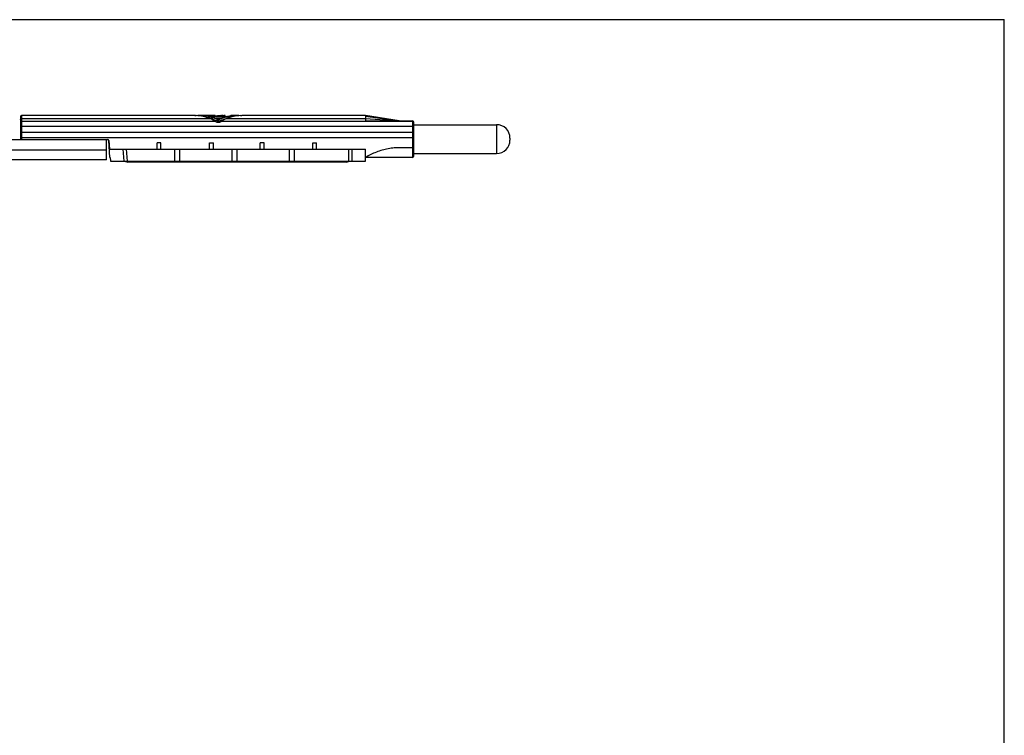
# Model space of a CAD drawing. Units: millimetres. Extents: x 156 to 576, y 118 to 415.
# Drawn here: x 372 to 576, y 266 to 415 of the extents above; entities that cross this region are included whole.
import ezdxf

# ---------------------------------------------------------------- set-up
doc = ezdxf.new("R2010")
doc.units = ezdxf.units.MM

msp = doc.modelspace()

# ---------------------------------------------------------------- linework, layer by layer
for p, q in [((156.31, 414.72), (576.31, 414.72)), ((372.28, 394.63), (372.28, 389.83)), ((408.42, 394.83), (372.48, 394.83)), ((409.03, 394.83), (409.03, 394.77)), ((411.09, 394.83), (409.46, 394.83)), ((411.09, 394.83), (411.09, 394.69)), ((412.55, 394.83), (411.76, 394.83)), ((411.88, 394.42), (411.88, 394.1)), ((412.01, 394.38), (412.01, 394.06)), ((412.61, 394.83), (412.55, 394.83)), ((412.61, 394.68), (412.61, 394.83)), ((412.68, 394.7), (412.61, 394.7)), ((414.39, 394.46), (412.71, 394.46)), ((413.94, 394.83), (413.93, 394.83)), ((414.23, 394.83), (413.94, 394.83)), ((414.23, 394.83), (414.19, 394.83)), ((414.22, 394.81), (414.23, 394.81)), ((414.24, 394.76), (414.22, 394.76)), ((414.23, 394.81), (414.23, 394.83)), ((414.72, 394.83), (414.41, 394.83)), ((414.72, 394.54), (414.72, 394.83)), ((415.91, 394.83), (415.89, 394.83)), ((417.53, 394.83), (415.91, 394.83)), ((417.53, 394.83), (417.53, 394.77)), ((418.14, 394.83), (418.13, 394.83)), ((443.78, 394.83), (418.14, 394.83)), ((443.78, 394.83), (443.78, 394.83)), ((450.78, 393.73), (443.78, 394.83)), ((443.78, 394.67), (443.78, 393.73)), ((413.28, 393.85), (413.28, 393.55)), ((443.78, 393.73), (453.58, 393.73)), ((453.78, 393.53), (453.78, 386.33)), ((453.78, 392.93), (470.98, 392.93)), ((473.78, 390.13), (473.78, 389.73)), ((353.77, 389.83), (390.39, 389.83)), ((390.08, 385.63), (390.08, 389.83)), ((390.78, 386.13), (390.59, 389.64)), ((390.6, 389.64), (390.73, 387.83)), ((401.38, 389.18), (400.58, 389.18)), ((400.58, 387.83), (400.58, 389.18)), ((401.38, 387.83), (401.38, 389.18)), ((411.48, 389.18), (412.28, 389.18)), ((411.48, 387.83), (411.48, 389.18)), ((412.28, 387.83), (412.28, 389.18)), ((422.78, 389.18), (421.98, 389.18)), ((421.98, 387.83), (421.98, 389.18)), ((422.78, 387.83), (422.78, 389.18)), ((432.88, 389.18), (433.68, 389.18)), ((432.88, 387.83), (432.88, 389.18)), ((433.68, 387.83), (433.68, 389.18)), ((390.08, 387.63), (354.08, 387.63)), ((390.73, 387.83), (443.78, 387.83)), ((390.86, 386.13), (390.78, 386.13)), ((390.86, 386.13), (390.92, 385.33)), ((404.28, 385.33), (404.28, 387.83)), ((405.28, 385.33), (405.28, 387.83)), ((416.18, 385.33), (416.18, 387.83)), ((417.18, 385.33), (417.18, 387.83)), ((428.08, 385.33), (428.08, 387.83)), ((429.08, 385.33), (429.08, 387.83)), ((443.78, 385.33), (443.78, 387.83)), ((453.58, 386.13), (443.78, 386.13)), ((453.78, 386.93), (470.98, 386.93)), ((390.08, 385.63), (354.08, 385.63)), ((390.92, 385.33), (443.78, 385.33)), ((393.79, 385.33), (394.53, 385.13)), ((439.83, 385.13), (394.53, 385.13)), ((439.83, 385.13), (440.58, 385.33))]:
    msp.add_line(p, q)
at = {"color": 7}
msp.add_line((576.31, 117.72), (576.31, 414.72), dxfattribs=at)
at = {"color": 9}
for p, q in [((372.48, 394.83), (372.48, 389.83)), ((372.48, 394.2), (411.57, 394.2)), ((411.76, 394.81), (411.76, 394.62)), ((412.01, 394.81), (412.01, 394.62)), ((412.53, 394.2), (414.03, 394.2)), ((412.55, 394.83), (412.55, 394.67)), ((413.88, 394.8), (413.88, 394.76)), ((414.22, 394.76), (414.22, 394.46)), ((414.99, 394.2), (443.78, 394.2)), ((443.78, 394.67), (450.78, 393.73)), ((443.78, 394.2), (450.78, 393.73)), ((372.48, 393.67), (412.61, 393.67)), ((372.48, 392.64), (453.58, 392.64)), ((413.95, 393.67), (453.58, 393.67)), ((453.58, 393.73), (453.58, 386.13)), ((470.98, 392.93), (470.98, 386.93)), ((372.28, 390.3), (453.78, 390.3)), ((453.58, 391.28), (372.48, 391.28)), ((453.58, 388.13), (453.78, 388.13)), ((393.72, 385.33), (393.54, 387.83)), ((394.43, 385.33), (394.25, 387.83)), ((440.27, 387.83), (440.27, 385.33)), ((440.97, 387.83), (440.97, 385.33))]:
    msp.add_line(p, q, dxfattribs=at)
for centre, radius, start, end in [((372.48, 394.63), 0.2, 90, 180), ((409.3, 405.16), 10.37, 265.1582, 266.5377), ((413.02, 404.92), 10.13, 273.6786, 274.6251), ((413.06, 404.42), 9.63, 274.6113, 275.1344), ((413.02, 404.91), 10.15, 274.8737, 275.2535), ((413.01, 404.99), 10.23, 275.2538, 275.6239), ((413.02, 404.88), 10.13, 275.6167, 276.6316), ((413, 405), 10.26, 275.608, 276.8045), ((412.97, 405.16), 10.48, 276.9715, 278.3495), ((412.98, 404.48), 10.1, 277.1872, 278.0943), ((412.95, 404.71), 10.33, 278.0954, 278.6021), ((413, 404.4), 10.01, 278.5948, 279.2508), ((412.72, 405.85), 11.47, 281.7709, 286.0309), ((417.28, 404.91), 10.12, 273.4469, 274.3346), ((417.32, 404.41), 9.61, 274.3218, 274.8128), ((453.58, 393.53), 0.2, 0, 90), ((470.98, 390.13), 2.8, 360, 90), ((390.39, 389.63), 0.2, 3, 90), ((470.98, 389.73), 2.8, 270, 0), ((453.58, 386.33), 0.2, 270, 0)]:
    msp.add_arc(centre, radius, start, end)
msp.add_arc((453.64, 393.5), 0.147, 13.0659, 26.5123, dxfattribs=at)
for centre, major_axis, start_param, end_param in [((408.07, 384.83), (0, 10), 5.925614, 6.223045), ((409.03, 384.83), (0, 10), 5.994387, 6.283185), ((409.46, 384.83), (0, 10), 6.103613, 6.283185), ((411.09, 384.83), (0, 10), -0.067088, 0), ((409.82, 389.52), (0, 5), -0.591724, -0.357571), ((414.73, 384.83), (10, 0), 1.655852, 1.859594), ((412.68, 384.83), (0, 10), 0.012318, 0.067088), ((414.98, 384.83), (10, 0), 1.668648, 1.872914), ((409.03, 384.83), (0, 10), -0.357571, -0.302118), ((414.31, 384.83), (0, 10), 0.064183, 0.179573), ((410.78, 389.52), (0, 5), -0.523599, -0.357571), ((415.42, 384.83), (10, 0), 1.69044, 1.844709), ((415.78, 389.52), (5, 0), 1.928367, 2.094395), ((416.74, 389.52), (5, 0), 1.928367, 2.162521), ((417.53, 384.83), (10, 0), 1.570796, 1.928367), ((417.1, 384.83), (10, 0), 1.775689, 1.844709), ((418.49, 384.83), (10, 0), 1.630937, 1.928367), ((409.03, 384.83), (0, 9.7), -0.297999, -0.275434), ((414.73, 384.83), (9.7, 0), 8.138325, 8.151981), ((409.03, 384.83), (0, 9.7), 5.829652, 5.971414), ((410.94, 391.18), (0, 3), -0.620792, -0.591724), ((417.53, 384.83), (9.7, 0), 8.135235, 8.307515), ((415.63, 391.18), (3, 0), 2.162521, 2.191588)]:
    msp.add_ellipse(centre, major_axis=major_axis, ratio=1, start_param=start_param, end_param=end_param)
for points, knots in [([(372.28, 394.01), (372.28, 394.04), (372.29, 394.09), (372.34, 394.15), (372.4, 394.19), (372.46, 394.2), (372.48, 394.2)], [0, 0, 0, 0, 0.242412, 0.489337, 0.742507, 1, 1, 1, 1]), ([(372.28, 393.5), (372.28, 393.52), (372.29, 393.57), (372.35, 393.64), (372.43, 393.67), (372.48, 393.67)], [0, 0, 0, 0, 0.230007, 0.473439, 1, 1, 1, 1]), ([(372.28, 392.54), (372.28, 392.55), (372.3, 392.59), (372.34, 392.61), (372.41, 392.63), (372.46, 392.64), (372.48, 392.64)], [0, 0, 0, 0, 0.168615, 0.393084, 0.678454, 1, 1, 1, 1]), ([(453.58, 392.64), (453.62, 392.64), (453.7, 392.63), (453.77, 392.59), (453.78, 392.56)], [0, 0, 0, 0, 0.5899, 1, 1, 1, 1]), ([(453.66, 393.65), (453.68, 393.64), (453.72, 393.62), (453.76, 393.58), (453.77, 393.56)], [0, 0, 0, 0, 0.517647, 1, 1, 1, 1]), ([(372.28, 391.18), (372.28, 391.19), (372.3, 391.22), (372.34, 391.25), (372.41, 391.27), (372.46, 391.28), (372.48, 391.28)], [0, 0, 0, 0, 0.168615, 0.393084, 0.678454, 1, 1, 1, 1]), ([(453.58, 391.28), (453.61, 391.28), (453.66, 391.27), (453.72, 391.25), (453.77, 391.22), (453.78, 391.19), (453.78, 391.18)], [0, 0, 0, 0, 0.321546, 0.606916, 0.831385, 1, 1, 1, 1]), ([(453.58, 388.13), (453.16, 388.13), (452.52, 388.13), (451.68, 388.13), (451.04, 388.13), (450.41, 388.13), (449.77, 388.1), (449.14, 388.03), (448.3, 387.89), (447.27, 387.65), (446.07, 387.24), (444.9, 386.74), (444.15, 386.34), (443.78, 386.13)], [0, 0, 0, 0, 0.125013, 0.18752, 0.250027, 0.312535, 0.375037, 0.437544, 0.50005, 0.625028, 0.750012, 0.875003, 1, 1, 1, 1])]:
    msp.add_open_spline(points, degree=3, knots=knots, dxfattribs=at)
for points, knots in [([(408.52, 394.82), (408.5, 394.82), (408.48, 394.83), (408.41, 394.83), (408.42, 394.83)], [0, 0, 0, 0, 0.433111, 1, 1, 1, 1]), ([(411.24, 394.67), (411.34, 394.65), (411.55, 394.63), (411.88, 394.61), (412.22, 394.63), (412.43, 394.65), (412.53, 394.67)], [0, 0, 0, 0, 0.22971, 0.499998, 0.770287, 1, 1, 1, 1]), ([(412.01, 394.81), (411.97, 394.81), (411.88, 394.8), (411.8, 394.81), (411.76, 394.81)], [0, 0, 0, 0, 0.499978, 1, 1, 1, 1]), ([(414.23, 394.81), (414.27, 394.81), (414.29, 394.81), (414.43, 394.83), (414.41, 394.83)], [0, 0, 0, 0, 0.745206, 1, 1, 1, 1]), ([(414.72, 394.83), (414.72, 394.83), (414.71, 394.83), (414.7, 394.83), (414.68, 394.83), (414.64, 394.82), (414.58, 394.81), (414.52, 394.8), (414.49, 394.8)], [0, 0, 0, 0, 0.016114, 0.06422, 0.14397, 0.255013, 0.56893, 1, 1, 1, 1]), ([(443.78, 394.83), (443.78, 394.83), (443.78, 394.83), (443.78, 394.82), (443.78, 394.81), (443.78, 394.79), (443.78, 394.77), (443.78, 394.73), (443.78, 394.69), (443.78, 394.67)], [0, 0, 0, 0, 0.016292, 0.063298, 0.142045, 0.251633, 0.392171, 0.563819, 1, 1, 1, 1]), ([(412.68, 393.62), (412.76, 393.56), (412.95, 393.46), (413.28, 393.4), (413.61, 393.46), (413.8, 393.56), (413.88, 393.62)], [0, 0, 0, 0, 0.23386, 0.500025, 0.766167, 1, 1, 1, 1])]:
    msp.add_open_spline(points, degree=3, knots=knots)
for points in [[(453.58, 393.67), (453.61, 393.67), (453.63, 393.66), (453.66, 393.65)], [(453.78, 393.53), (453.78, 393.52), (453.78, 393.51), (453.78, 393.5)], [(453.78, 392.56), (453.78, 392.55), (453.78, 392.55), (453.78, 392.54)]]:
    msp.add_open_spline(points, degree=3, dxfattribs=at)

doc.saveas('drawing.dxf')
